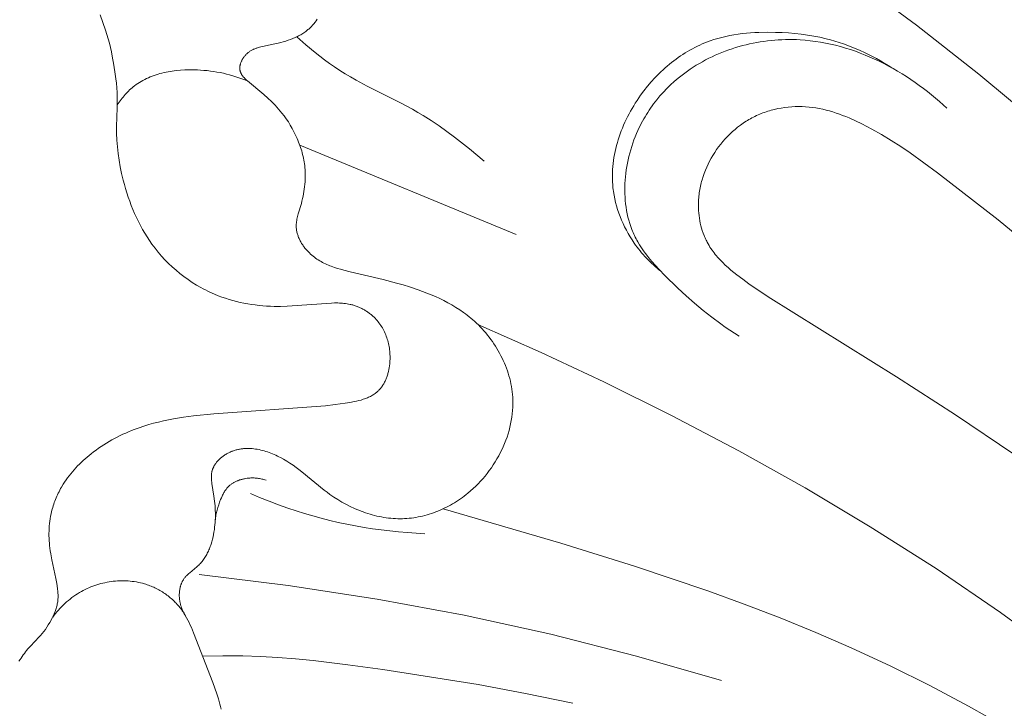
# Model space of a CAD drawing. Units: millimetres. Extents: x 6064 to 13790, y -4250 to -938.
# Drawn here: x 7582 to 7611, y -1593 to -1573 of the extents above; entities that cross this region are included whole.
import ezdxf
from ezdxf import colors
from ezdxf.entities.mleader import LeaderData, LeaderLine
from ezdxf.math import Vec2, Vec3

# ---------------------------------------------------------------- set-up
doc = ezdxf.new("R2010")
doc.units = ezdxf.units.MM
doc.header["$PDMODE"] = 3
doc.layers.get('0').update_dxf_attribs({"lineweight": 13})
doc.styles.get("Standard").update_dxf_attribs({"font": 'ARIALNI.TTF'})
doc.styles.add('style1', font='txt')
doc.dimstyles.new('1_5', dxfattribs={"dimtxt": 22, "dimasz": 14, "dimexe": 1, "dimexo": 0, "dimgap": 5, "dimtad": 1, "dimdec": 0, "dimtxsty": 'style1', "dimcen": 25, "dimclrd": 1, "dimclre": 1, "dimclrt": 1, "dimadec": 0, "dimazin": 0, "dimtfac": 1, "dimtdec": 0, "dimtmove": 0, "dimatfit": 3, "dimfxl": 1, "dimtfill": 1, "dimarcsym": 0})

# ---------------------------------------------------------------- blocks, each defined once
blk = doc.blocks.new('*D19')
at = {"color": 251, "lineweight": -2, "transparency": 16777216}
for p, q in [((7638.651, -1537.057), (7037.497, -1537.057)), ((7038.497, -1575.057), (7038.497, -3798.767)), ((7526.384, -3836.767), (7037.497, -3836.767))]:
    blk.add_line(p, q, dxfattribs=at)
at = {"color": 251, "lineweight": 50, "transparency": 16777216}
for points in [[(7032.164, -1575.057), (7044.83, -1575.057), (7038.497, -1537.057)], [(7032.164, -3798.767), (7044.83, -3798.767), (7038.497, -3836.767)]]:
    blk.add_solid(points, dxfattribs=at)
at = {"layer": 'Defpoints', "color": 0, "lineweight": 50, "transparency": 16777216}
for p in [(7638.651, -1537.057), (7038.497, -3836.767), (7526.384, -3836.767)]:
    blk.add_point(p, dxfattribs=at)
at = {"color": 251, "transparency": 16777216, "insert": (7009.168, -2686.912), "char_height": 38, "attachment_point": 5, "rotation": 90, "style": 'style1', "bg_fill": 3, "box_fill_scale": 1.1, "bg_fill_color": 256, "bg_fill_true_color": 13158600, "bg_fill_transparency": 0}
blk.add_mtext('{\\fTimes New Roman|b0|i0|c204|p18;2300}', dxfattribs=at)
blk = doc.blocks.new('NPU.VRS-001-1_635_168')
for points in [[(-58.491, -34.578), (-58.331, -35.031), (-58.292, -35.157), (-58.255, -35.283), (-58.221, -35.41), (-58.19, -35.538), (-58.161, -35.667), (-58.135, -35.796), (-58.088, -36.056), (-58.047, -36.323), (-58.03, -36.457), (-58.015, -36.592), (-58.003, -36.726), (-57.994, -36.861), (-57.989, -36.996), (-57.987, -37.13), (-57.99, -37.314), (-58.009, -37.864), (-58.009, -37.964), (-58.008, -38.063), (-57.999, -38.262), (-57.984, -38.46), (-57.962, -38.658), (-57.933, -38.855), (-57.899, -39.051), (-57.859, -39.247), (-57.812, -39.442), (-57.779, -39.568), (-57.744, -39.693), (-57.706, -39.818), (-57.666, -39.942), (-57.623, -40.065), (-57.578, -40.187), (-57.529, -40.308), (-57.478, -40.427), (-57.425, -40.546), (-57.368, -40.663), (-57.309, -40.778), (-57.246, -40.892), (-57.181, -41.004), (-57.112, -41.115), (-57.041, -41.223), (-56.966, -41.329), (-56.876, -41.448), (-56.783, -41.564), (-56.685, -41.677), (-56.584, -41.786), (-56.479, -41.893), (-56.371, -41.996), (-56.259, -42.095), (-56.144, -42.19), (-56.026, -42.282), (-55.905, -42.369), (-55.781, -42.453), (-55.654, -42.532), (-55.525, -42.607), (-55.459, -42.642), (-55.393, -42.677), (-55.326, -42.71), (-55.259, -42.742), (-55.191, -42.773), (-55.123, -42.802), (-55.018, -42.845), (-54.913, -42.885), (-54.806, -42.922), (-54.698, -42.956), (-54.59, -42.987), (-54.48, -43.016), (-54.37, -43.042), (-54.26, -43.065), (-54.149, -43.086), (-54.038, -43.104), (-53.926, -43.119), (-53.814, -43.132), (-53.702, -43.142), (-53.59, -43.15), (-53.477, -43.156), (-53.365, -43.159), (-53.178, -43.16), (-52.991, -43.154), (-51.681, -43.063), (-51.589, -43.06), (-51.496, -43.06), (-51.45, -43.061), (-51.405, -43.063), (-51.359, -43.067), (-51.313, -43.071), (-51.268, -43.076), (-51.222, -43.083), (-51.177, -43.091), (-51.132, -43.1), (-51.107, -43.106), (-51.081, -43.112), (-51.056, -43.119), (-51.03, -43.127), (-51.005, -43.135), (-50.98, -43.143), (-50.955, -43.152), (-50.93, -43.161), (-50.905, -43.171), (-50.881, -43.181), (-50.856, -43.192), (-50.832, -43.203), (-50.808, -43.215), (-50.784, -43.226), (-50.76, -43.239), (-50.737, -43.252), (-50.714, -43.265), (-50.691, -43.278), (-50.668, -43.293), (-50.645, -43.307), (-50.623, -43.322), (-50.601, -43.337), (-50.58, -43.353), (-50.558, -43.369), (-50.537, -43.385), (-50.516, -43.402), (-50.496, -43.419), (-50.476, -43.436), (-50.456, -43.454), (-50.437, -43.472), (-50.417, -43.491), (-50.399, -43.51), (-50.368, -43.542), (-50.339, -43.576), (-50.31, -43.61), (-50.283, -43.645), (-50.257, -43.681), (-50.231, -43.718), (-50.207, -43.756), (-50.184, -43.794), (-50.162, -43.833), (-50.142, -43.873), (-50.122, -43.913), (-50.103, -43.954), (-50.086, -43.996), (-50.069, -44.038), (-50.054, -44.081), (-50.04, -44.124), (-50.027, -44.167), (-50.015, -44.211), (-50.004, -44.256), (-49.994, -44.3), (-49.986, -44.345), (-49.978, -44.391), (-49.972, -44.436), (-49.967, -44.482), (-49.963, -44.528), (-49.96, -44.574), (-49.958, -44.621), (-49.958, -44.667), (-49.958, -44.713), (-49.96, -44.76), (-49.963, -44.806), (-49.967, -44.853), (-49.974, -44.909), (-49.982, -44.966), (-49.992, -45.022), (-50.005, -45.077), (-50.011, -45.105), (-50.018, -45.132), (-50.026, -45.159), (-50.034, -45.186), (-50.043, -45.212), (-50.052, -45.239), (-50.061, -45.265), (-50.072, -45.29), (-50.082, -45.316), (-50.093, -45.341), (-50.105, -45.366), (-50.117, -45.39), (-50.129, -45.414), (-50.142, -45.437), (-50.156, -45.46), (-50.17, -45.483), (-50.185, -45.505), (-50.2, -45.527), (-50.215, -45.548), (-50.232, -45.569), (-50.248, -45.589), (-50.266, -45.608), (-50.283, -45.627), (-50.302, -45.646), (-50.313, -45.657), (-50.325, -45.667), (-50.336, -45.678), (-50.348, -45.688), (-50.36, -45.698), (-50.373, -45.707), (-50.398, -45.726), (-50.424, -45.744), (-50.45, -45.762), (-50.477, -45.778), (-50.505, -45.794), (-50.534, -45.809), (-50.562, -45.823), (-50.592, -45.837), (-50.622, -45.85), (-50.652, -45.862), (-50.683, -45.874), (-50.714, -45.886), (-50.746, -45.896), (-50.81, -45.916), (-50.875, -45.934), (-50.941, -45.95), (-51.008, -45.965), (-51.143, -45.991), (-51.278, -46.013), (-51.573, -46.053), (-51.862, -46.085), (-55.145, -46.32), (-55.744, -46.384), (-56.041, -46.425), (-56.337, -46.473), (-56.484, -46.501), (-56.63, -46.532), (-56.775, -46.566), (-56.919, -46.602), (-57.063, -46.642), (-57.205, -46.686), (-57.346, -46.733), (-57.486, -46.784), (-57.571, -46.817), (-57.656, -46.852), (-57.74, -46.888), (-57.823, -46.926), (-57.905, -46.966), (-57.987, -47.007), (-58.069, -47.049), (-58.149, -47.093), (-58.228, -47.139), (-58.307, -47.186), (-58.385, -47.235), (-58.462, -47.285), (-58.538, -47.337), (-58.613, -47.39), (-58.686, -47.445), (-58.759, -47.501), (-58.819, -47.549), (-58.877, -47.598), (-58.935, -47.648), (-58.992, -47.7), (-59.047, -47.752), (-59.102, -47.805), (-59.156, -47.859), (-59.208, -47.915), (-59.259, -47.971), (-59.309, -48.029), (-59.358, -48.087), (-59.405, -48.147), (-59.451, -48.208), (-59.495, -48.27), (-59.538, -48.333), (-59.579, -48.397), (-59.631, -48.483), (-59.655, -48.526), (-59.679, -48.571), (-59.703, -48.615), (-59.725, -48.66), (-59.747, -48.706), (-59.767, -48.751), (-59.787, -48.798), (-59.806, -48.844), (-59.825, -48.891), (-59.842, -48.938), (-59.859, -48.986), (-59.874, -49.034), (-59.889, -49.082), (-59.903, -49.13), (-59.921, -49.2), (-59.937, -49.27), (-59.951, -49.34), (-59.963, -49.411), (-59.974, -49.483), (-59.982, -49.554), (-59.989, -49.626), (-59.994, -49.698), (-59.997, -49.77), (-59.999, -49.842), (-59.999, -49.915), (-59.997, -49.987), (-59.993, -50.059), (-59.988, -50.131), (-59.981, -50.202), (-59.973, -50.274), (-59.96, -50.36), (-59.946, -50.446), (-59.912, -50.618), (-59.795, -51.167), (-59.776, -51.271), (-59.759, -51.377), (-59.744, -51.488), (-59.738, -51.544), (-59.734, -51.6), (-59.732, -51.656), (-59.731, -51.684), (-59.732, -51.712), (-59.732, -51.739), (-59.734, -51.767), (-59.736, -51.795), (-59.738, -51.823), (-59.742, -51.856), (-59.748, -51.888), (-59.754, -51.921), (-59.761, -51.954), (-59.769, -51.986), (-59.777, -52.019), (-59.787, -52.051), (-59.797, -52.083), (-59.808, -52.115), (-59.82, -52.147), (-59.832, -52.178), (-59.845, -52.209), (-59.873, -52.271), (-59.902, -52.332), (-59.938, -52.402), (-59.977, -52.471), (-60.018, -52.539), (-60.06, -52.605), (-60.105, -52.669), (-60.152, -52.732), (-60.201, -52.793), (-60.252, -52.852), (-60.288, -52.892), (-60.546, -53.16), (-60.583, -53.202), (-60.62, -53.244), (-60.656, -53.287), (-60.69, -53.331), (-60.724, -53.376), (-60.758, -53.421), (-60.79, -53.466), (-60.821, -53.513), (-60.852, -53.56), (-60.882, -53.607)], [(-55.984, -52.26), (-56.004, -52.227), (-56.023, -52.193), (-56.041, -52.158), (-56.058, -52.122), (-56.074, -52.086), (-56.088, -52.05), (-56.102, -52.013), (-56.114, -51.975), (-56.125, -51.937), (-56.13, -51.918), (-56.134, -51.899), (-56.138, -51.879), (-56.142, -51.86), (-56.146, -51.84), (-56.149, -51.821), (-56.152, -51.801), (-56.155, -51.781), (-56.157, -51.762), (-56.159, -51.742), (-56.16, -51.722), (-56.161, -51.702), (-56.162, -51.682), (-56.162, -51.662), (-56.162, -51.631), (-56.16, -51.6), (-56.158, -51.569), (-56.155, -51.538), (-56.15, -51.507), (-56.145, -51.477), (-56.139, -51.446), (-56.135, -51.431), (-56.132, -51.416), (-56.128, -51.402), (-56.123, -51.387), (-56.119, -51.372), (-56.114, -51.358), (-56.109, -51.343), (-56.104, -51.329), (-56.098, -51.315), (-56.092, -51.301), (-56.086, -51.287), (-56.08, -51.274), (-56.073, -51.26), (-56.066, -51.247), (-56.059, -51.234), (-56.051, -51.221), (-56.043, -51.208), (-56.035, -51.196), (-56.025, -51.18), (-56.014, -51.165), (-56.002, -51.15), (-55.99, -51.136), (-55.978, -51.121), (-55.966, -51.107), (-55.953, -51.094), (-55.94, -51.08), (-55.912, -51.054), (-55.884, -51.028), (-55.855, -51.002), (-55.646, -50.829), (-55.617, -50.803), (-55.589, -50.776), (-55.564, -50.751), (-55.539, -50.725), (-55.516, -50.698), (-55.493, -50.67), (-55.471, -50.642), (-55.45, -50.613), (-55.429, -50.583), (-55.409, -50.553), (-55.39, -50.523), (-55.372, -50.492), (-55.355, -50.46), (-55.338, -50.428), (-55.321, -50.396), (-55.306, -50.363), (-55.291, -50.33), (-55.277, -50.296), (-55.263, -50.262), (-55.251, -50.228), (-55.238, -50.194), (-55.227, -50.159), (-55.205, -50.089), (-55.186, -50.018), (-55.169, -49.946), (-55.154, -49.875), (-55.141, -49.803), (-55.13, -49.731), (-55.121, -49.66), (-55.113, -49.59), (-55.107, -49.52), (-55.103, -49.45), (-55.101, -49.38), (-55.1, -49.31), (-55.1, -49.24), (-55.102, -49.17), (-55.105, -49.1), (-55.11, -49.03), (-55.116, -48.96), (-55.123, -48.89), (-55.141, -48.748), (-55.202, -48.372), (-55.207, -48.334), (-55.212, -48.295), (-55.215, -48.257), (-55.217, -48.219), (-55.217, -48.2), (-55.218, -48.181), (-55.217, -48.162), (-55.217, -48.144), (-55.216, -48.125), (-55.214, -48.107), (-55.212, -48.088), (-55.21, -48.07), (-55.207, -48.052), (-55.204, -48.034), (-55.2, -48.016), (-55.195, -47.998), (-55.192, -47.987), (-55.188, -47.976), (-55.185, -47.965), (-55.181, -47.954), (-55.177, -47.943), (-55.172, -47.932), (-55.168, -47.921), (-55.163, -47.911), (-55.158, -47.9), (-55.153, -47.889), (-55.148, -47.879), (-55.142, -47.868), (-55.131, -47.847), (-55.118, -47.827), (-55.105, -47.807), (-55.091, -47.787), (-55.077, -47.767), (-55.062, -47.748), (-55.046, -47.729), (-55.029, -47.711), (-55.012, -47.692), (-54.995, -47.674), (-54.977, -47.657), (-54.958, -47.64), (-54.939, -47.623), (-54.92, -47.607), (-54.9, -47.591), (-54.88, -47.576), (-54.859, -47.561), (-54.838, -47.546), (-54.817, -47.532), (-54.795, -47.519), (-54.773, -47.505), (-54.751, -47.493), (-54.729, -47.481), (-54.706, -47.469), (-54.683, -47.458), (-54.661, -47.447), (-54.637, -47.437), (-54.613, -47.427), (-54.589, -47.418), (-54.565, -47.409), (-54.541, -47.401), (-54.517, -47.394), (-54.492, -47.387), (-54.468, -47.38), (-54.443, -47.374), (-54.419, -47.369), (-54.394, -47.364), (-54.369, -47.36), (-54.344, -47.356), (-54.319, -47.352), (-54.294, -47.35), (-54.269, -47.347), (-54.244, -47.345), (-54.219, -47.344), (-54.194, -47.343), (-54.169, -47.342), (-54.118, -47.342), (-54.067, -47.344), (-54.017, -47.348), (-53.966, -47.353), (-53.915, -47.359), (-53.865, -47.368), (-53.814, -47.377), (-53.764, -47.389), (-53.713, -47.401), (-53.663, -47.415), (-53.613, -47.43), (-53.564, -47.446), (-53.515, -47.463), (-53.466, -47.482), (-53.417, -47.501), (-53.369, -47.521), (-53.321, -47.543), (-53.274, -47.565), (-53.227, -47.588), (-53.181, -47.612), (-53.09, -47.661), (-52.995, -47.717), (-52.903, -47.776), (-52.813, -47.837), (-52.726, -47.9), (-52.64, -47.964), (-52.556, -48.03), (-51.898, -48.569), (-51.813, -48.634), (-51.726, -48.697), (-51.612, -48.775), (-51.496, -48.849), (-51.376, -48.92), (-51.254, -48.987), (-51.13, -49.05), (-51.003, -49.109), (-50.939, -49.137), (-50.875, -49.164), (-50.81, -49.189), (-50.744, -49.213), (-50.679, -49.236), (-50.612, -49.258), (-50.546, -49.279), (-50.479, -49.298), (-50.412, -49.316), (-50.345, -49.332), (-50.277, -49.347), (-50.209, -49.36), (-50.141, -49.372), (-50.073, -49.383), (-50.005, -49.392), (-49.936, -49.399), (-49.868, -49.405), (-49.799, -49.409), (-49.731, -49.411), (-49.662, -49.412), (-49.595, -49.411), (-49.528, -49.409), (-49.461, -49.405), (-49.395, -49.399), (-49.328, -49.392), (-49.261, -49.383), (-49.195, -49.372), (-49.129, -49.36), (-49.063, -49.347), (-48.997, -49.332), (-48.932, -49.315), (-48.867, -49.297), (-48.802, -49.278), (-48.738, -49.257), (-48.674, -49.235), (-48.61, -49.211), (-48.547, -49.186), (-48.484, -49.16), (-48.421, -49.132), (-48.36, -49.103), (-48.298, -49.073), (-48.237, -49.042), (-48.177, -49.009), (-48.117, -48.975), (-48.058, -48.939), (-48, -48.903), (-47.942, -48.865), (-47.885, -48.826), (-47.828, -48.786), (-47.773, -48.744), (-47.718, -48.702), (-47.664, -48.658), (-47.586, -48.593), (-47.51, -48.525), (-47.436, -48.455), (-47.364, -48.383), (-47.294, -48.309), (-47.226, -48.233), (-47.159, -48.155), (-47.095, -48.075), (-47.034, -47.993), (-46.974, -47.91), (-46.917, -47.826), (-46.862, -47.74), (-46.809, -47.652), (-46.759, -47.563), (-46.711, -47.473), (-46.666, -47.382), (-46.624, -47.29), (-46.584, -47.197), (-46.548, -47.102), (-46.513, -47.007), (-46.482, -46.912), (-46.454, -46.815), (-46.429, -46.718), (-46.407, -46.621), (-46.387, -46.523), (-46.372, -46.425), (-46.359, -46.326), (-46.349, -46.227), (-46.343, -46.128), (-46.341, -46.029), (-46.341, -45.98), (-46.342, -45.931), (-46.343, -45.881), (-46.346, -45.832), (-46.352, -45.753), (-46.36, -45.674), (-46.371, -45.595), (-46.384, -45.517), (-46.398, -45.439), (-46.415, -45.361), (-46.434, -45.284), (-46.456, -45.207), (-46.479, -45.13), (-46.504, -45.054), (-46.531, -44.979), (-46.56, -44.904), (-46.59, -44.83), (-46.623, -44.756), (-46.657, -44.684), (-46.693, -44.612), (-46.731, -44.54), (-46.77, -44.47), (-46.811, -44.401), (-46.854, -44.332), (-46.898, -44.264), (-46.943, -44.198), (-46.99, -44.132), (-47.039, -44.068), (-47.089, -44.005), (-47.14, -43.943), (-47.192, -43.882), (-47.246, -43.822), (-47.301, -43.764), (-47.357, -43.707), (-47.414, -43.652), (-47.473, -43.598), (-47.524, -43.552), (-47.576, -43.508), (-47.629, -43.464), (-47.682, -43.422), (-47.737, -43.38), (-47.792, -43.34), (-47.904, -43.263), (-48.018, -43.189), (-48.134, -43.118), (-48.253, -43.052), (-48.374, -42.988), (-48.496, -42.928), (-48.62, -42.871), (-48.745, -42.817), (-48.871, -42.766), (-48.998, -42.717), (-49.125, -42.671), (-49.382, -42.585), (-49.575, -42.527), (-49.767, -42.472), (-50.155, -42.372), (-51.131, -42.143), (-51.319, -42.095), (-51.412, -42.069), (-51.505, -42.042), (-51.596, -42.012), (-51.686, -41.979), (-51.73, -41.962), (-51.774, -41.944), (-51.818, -41.925), (-51.861, -41.905), (-51.904, -41.884), (-51.946, -41.863), (-51.988, -41.84), (-52.029, -41.817), (-52.069, -41.792), (-52.109, -41.766), (-52.148, -41.74), (-52.186, -41.712), (-52.224, -41.682), (-52.261, -41.652), (-52.297, -41.62), (-52.333, -41.587), (-52.352, -41.567), (-52.372, -41.548), (-52.391, -41.527), (-52.409, -41.507), (-52.428, -41.486), (-52.446, -41.464), (-52.463, -41.442), (-52.481, -41.42), (-52.497, -41.398), (-52.514, -41.375), (-52.529, -41.352), (-52.545, -41.329), (-52.56, -41.305), (-52.574, -41.281), (-52.588, -41.257), (-52.601, -41.233), (-52.614, -41.208), (-52.626, -41.183), (-52.637, -41.158), (-52.648, -41.133), (-52.658, -41.108), (-52.667, -41.082), (-52.676, -41.057), (-52.684, -41.031), (-52.691, -41.005), (-52.698, -40.979), (-52.703, -40.953), (-52.708, -40.927), (-52.712, -40.901), (-52.715, -40.875), (-52.718, -40.848), (-52.719, -40.822), (-52.719, -40.803), (-52.719, -40.783), (-52.719, -40.764), (-52.718, -40.744), (-52.717, -40.725), (-52.715, -40.705), (-52.713, -40.686), (-52.71, -40.666), (-52.704, -40.627), (-52.697, -40.588), (-52.688, -40.549), (-52.679, -40.51), (-52.658, -40.432), (-52.568, -40.128), (-52.55, -40.058), (-52.533, -39.988), (-52.518, -39.918), (-52.504, -39.848), (-52.491, -39.777), (-52.481, -39.707), (-52.472, -39.637), (-52.464, -39.566), (-52.459, -39.495), (-52.455, -39.425), (-52.453, -39.354), (-52.453, -39.283), (-52.455, -39.213), (-52.458, -39.142), (-52.464, -39.071), (-52.47, -39.017), (-52.477, -38.963), (-52.485, -38.908), (-52.495, -38.854), (-52.505, -38.8), (-52.517, -38.746), (-52.53, -38.692), (-52.543, -38.639), (-52.558, -38.585), (-52.574, -38.532), (-52.591, -38.479), (-52.609, -38.427), (-52.628, -38.374), (-52.648, -38.322), (-52.668, -38.27), (-52.69, -38.219), (-52.736, -38.118), (-52.785, -38.018), (-52.837, -37.92), (-52.893, -37.824), (-52.951, -37.731), (-53.012, -37.64), (-53.075, -37.552), (-53.141, -37.467), (-53.189, -37.408), (-53.238, -37.351), (-53.289, -37.295), (-53.34, -37.24), (-53.393, -37.186), (-53.446, -37.132), (-53.557, -37.028), (-53.672, -36.925), (-54.155, -36.52), (-54.182, -36.497), (-54.208, -36.472), (-54.232, -36.448), (-54.244, -36.435), (-54.256, -36.423), (-54.267, -36.41), (-54.278, -36.397), (-54.289, -36.384), (-54.299, -36.371), (-54.309, -36.358), (-54.318, -36.344), (-54.326, -36.331), (-54.334, -36.317), (-54.338, -36.31), (-54.342, -36.303), (-54.346, -36.296), (-54.349, -36.289), (-54.352, -36.282), (-54.355, -36.275), (-54.358, -36.267), (-54.361, -36.26), (-54.364, -36.253), (-54.366, -36.246), (-54.368, -36.238), (-54.37, -36.231), (-54.372, -36.223), (-54.374, -36.216), (-54.376, -36.208), (-54.377, -36.201), (-54.378, -36.193), (-54.379, -36.185), (-54.38, -36.177), (-54.381, -36.17), (-54.381, -36.162), (-54.381, -36.154), (-54.381, -36.146), (-54.381, -36.138), (-54.381, -36.13), (-54.38, -36.122), (-54.38, -36.114), (-54.379, -36.106), (-54.378, -36.098), (-54.377, -36.089), (-54.376, -36.081), (-54.374, -36.073), (-54.373, -36.065), (-54.371, -36.057), (-54.367, -36.04), (-54.363, -36.024), (-54.358, -36.008), (-54.352, -35.991), (-54.346, -35.975), (-54.339, -35.959), (-54.332, -35.943), (-54.324, -35.927), (-54.316, -35.911), (-54.308, -35.895), (-54.299, -35.88), (-54.289, -35.864), (-54.279, -35.849), (-54.269, -35.834), (-54.259, -35.82), (-54.248, -35.805), (-54.237, -35.791), (-54.225, -35.778), (-54.213, -35.764), (-54.201, -35.751), (-54.189, -35.739), (-54.177, -35.726), (-54.164, -35.714), (-54.148, -35.7), (-54.132, -35.687), (-54.115, -35.674), (-54.098, -35.662), (-54.081, -35.65), (-54.064, -35.639), (-54.046, -35.628), (-54.028, -35.618), (-54.01, -35.609), (-53.992, -35.6), (-53.973, -35.591), (-53.954, -35.583), (-53.935, -35.575), (-53.916, -35.568), (-53.897, -35.561), (-53.877, -35.554), (-53.838, -35.541), (-53.798, -35.53), (-53.758, -35.52), (-53.717, -35.51), (-53.4, -35.443), (-53.25, -35.408), (-53.176, -35.389), (-53.102, -35.368), (-53.029, -35.347), (-52.957, -35.323), (-52.886, -35.298), (-52.817, -35.272), (-52.749, -35.243), (-52.716, -35.228), (-52.683, -35.212), (-52.65, -35.195), (-52.618, -35.178), (-52.586, -35.161), (-52.555, -35.143), (-52.525, -35.124), (-52.495, -35.104), (-52.465, -35.084), (-52.436, -35.063), (-52.415, -35.046), (-52.393, -35.029), (-52.373, -35.012), (-52.352, -34.994), (-52.332, -34.976), (-52.312, -34.958), (-52.292, -34.939), (-52.273, -34.92), (-52.236, -34.88), (-52.2, -34.839), (-52.164, -34.797), (-52.131, -34.753), (-52.098, -34.708)], [(-46.363, -27.247), (-44.697, -28.175), (-43.049, -29.133), (-41.338, -30.169), (-39.648, -31.239), (-37.982, -32.345), (-36.342, -33.49), (-34.46, -34.881), (-32.62, -36.327), (-30.821, -37.824), (-29.065, -39.369)], [(-52.706, -35.223), (-52.439, -35.458), (-52.165, -35.687), (-52.026, -35.798), (-51.884, -35.906), (-51.741, -36.01), (-51.595, -36.112), (-51.439, -36.213), (-51.281, -36.311), (-51.121, -36.405), (-50.958, -36.497), (-50.63, -36.673), (-49.63, -37.181), (-49.301, -37.357), (-49.139, -37.449), (-48.979, -37.544), (-48.742, -37.692), (-48.509, -37.848), (-48.281, -38.01), (-48.056, -38.177), (-47.615, -38.523), (-47.183, -38.881)], [(-41.984, -42.127), (-42.04, -42.082), (-42.095, -42.036), (-42.149, -41.989), (-42.202, -41.941), (-42.254, -41.893), (-42.306, -41.843), (-42.356, -41.792), (-42.406, -41.741), (-42.454, -41.688), (-42.502, -41.635), (-42.549, -41.58), (-42.595, -41.525), (-42.64, -41.469), (-42.684, -41.412), (-42.726, -41.354), (-42.768, -41.295), (-42.83, -41.204), (-42.889, -41.111), (-42.945, -41.016), (-42.999, -40.919), (-43.05, -40.821), (-43.097, -40.721), (-43.142, -40.62), (-43.184, -40.518), (-43.222, -40.414), (-43.257, -40.31), (-43.289, -40.204), (-43.317, -40.098), (-43.342, -39.991), (-43.363, -39.883), (-43.38, -39.775), (-43.388, -39.721), (-43.394, -39.666), (-43.402, -39.578), (-43.407, -39.489), (-43.41, -39.4), (-43.411, -39.312), (-43.409, -39.223), (-43.405, -39.134), (-43.398, -39.045), (-43.389, -38.956), (-43.378, -38.867), (-43.364, -38.778), (-43.349, -38.69), (-43.331, -38.602), (-43.311, -38.514), (-43.289, -38.426), (-43.265, -38.339), (-43.239, -38.252), (-43.211, -38.166), (-43.181, -38.08), (-43.149, -37.994), (-43.115, -37.909), (-43.08, -37.825), (-43.043, -37.741), (-43.004, -37.658), (-42.963, -37.576), (-42.921, -37.494), (-42.877, -37.413), (-42.831, -37.333), (-42.784, -37.254), (-42.736, -37.176), (-42.686, -37.098), (-42.635, -37.022), (-42.582, -36.946), (-42.482, -36.811), (-42.378, -36.68), (-42.269, -36.552), (-42.157, -36.429), (-42.099, -36.368), (-42.04, -36.309), (-41.981, -36.252), (-41.92, -36.195), (-41.859, -36.139), (-41.796, -36.085), (-41.733, -36.032), (-41.669, -35.98), (-41.604, -35.93), (-41.538, -35.88), (-41.471, -35.833), (-41.404, -35.786), (-41.335, -35.741), (-41.266, -35.697), (-41.196, -35.655), (-41.126, -35.614), (-41.055, -35.575), (-40.983, -35.537), (-40.91, -35.501), (-40.837, -35.467), (-40.763, -35.434), (-40.688, -35.402), (-40.613, -35.373), (-40.537, -35.345), (-40.422, -35.306), (-40.306, -35.271), (-40.188, -35.239), (-40.07, -35.211), (-39.951, -35.186), (-39.831, -35.165), (-39.71, -35.146), (-39.588, -35.13), (-39.466, -35.117), (-39.344, -35.107), (-39.221, -35.099), (-39.098, -35.094), (-38.852, -35.089), (-38.606, -35.092), (-38.417, -35.099), (-38.228, -35.11), (-38.041, -35.125), (-37.854, -35.146), (-37.668, -35.171), (-37.483, -35.202), (-37.3, -35.238), (-37.117, -35.28), (-36.989, -35.314), (-36.861, -35.35), (-36.734, -35.39), (-36.608, -35.432), (-36.483, -35.477), (-36.359, -35.525), (-36.236, -35.575), (-36.114, -35.628), (-35.993, -35.684), (-35.873, -35.742), (-35.754, -35.802), (-35.637, -35.865), (-35.521, -35.93), (-35.406, -35.997), (-35.293, -36.067), (-35.182, -36.138)], [(-39.678, -44.037), (-39.817, -43.951), (-39.954, -43.862), (-40.09, -43.77), (-40.223, -43.676), (-40.485, -43.481), (-40.741, -43.277), (-40.992, -43.065), (-41.239, -42.847), (-41.481, -42.622), (-41.872, -42.241), (-42.021, -42.088), (-42.165, -41.932), (-42.235, -41.852), (-42.304, -41.772), (-42.37, -41.69), (-42.434, -41.607), (-42.496, -41.522), (-42.555, -41.436), (-42.611, -41.348), (-42.664, -41.259), (-42.69, -41.214), (-42.714, -41.168), (-42.738, -41.122), (-42.761, -41.075), (-42.781, -41.032), (-42.8, -40.988), (-42.819, -40.944), (-42.837, -40.899), (-42.87, -40.809), (-42.901, -40.718), (-42.928, -40.625), (-42.953, -40.531), (-42.974, -40.436), (-42.993, -40.339), (-43.009, -40.243), (-43.021, -40.145), (-43.032, -40.046), (-43.039, -39.947), (-43.044, -39.848), (-43.045, -39.748), (-43.045, -39.647), (-43.041, -39.547), (-43.036, -39.446), (-43.027, -39.345), (-43.016, -39.245), (-43.003, -39.144), (-42.987, -39.044), (-42.968, -38.944), (-42.948, -38.844), (-42.925, -38.745), (-42.899, -38.646), (-42.872, -38.548), (-42.842, -38.451), (-42.81, -38.355), (-42.776, -38.26), (-42.739, -38.166), (-42.701, -38.072), (-42.66, -37.981), (-42.628, -37.911), (-42.595, -37.842), (-42.56, -37.774), (-42.524, -37.707), (-42.487, -37.641), (-42.449, -37.575), (-42.41, -37.511), (-42.369, -37.447), (-42.328, -37.384), (-42.286, -37.322), (-42.242, -37.26), (-42.198, -37.2), (-42.106, -37.081), (-42.01, -36.966), (-41.911, -36.855), (-41.808, -36.747), (-41.701, -36.642), (-41.591, -36.542), (-41.478, -36.445), (-41.361, -36.351), (-41.242, -36.262), (-41.119, -36.176), (-41.031, -36.118), (-40.942, -36.062), (-40.851, -36.008), (-40.76, -35.956), (-40.666, -35.905), (-40.572, -35.857), (-40.477, -35.811), (-40.381, -35.766), (-40.284, -35.724), (-40.185, -35.684), (-40.086, -35.645), (-39.986, -35.609), (-39.886, -35.575), (-39.784, -35.542), (-39.682, -35.512), (-39.579, -35.484), (-39.476, -35.457), (-39.372, -35.433), (-39.267, -35.411), (-39.162, -35.391), (-39.057, -35.373), (-38.951, -35.357), (-38.845, -35.343), (-38.739, -35.331), (-38.633, -35.321), (-38.526, -35.313), (-38.42, -35.308), (-38.313, -35.304), (-38.206, -35.303), (-38.1, -35.304), (-37.993, -35.307), (-37.887, -35.312), (-37.735, -35.322), (-37.584, -35.338), (-37.434, -35.357), (-37.284, -35.38), (-37.135, -35.407), (-36.986, -35.439), (-36.838, -35.473), (-36.691, -35.512), (-36.545, -35.555), (-36.4, -35.6), (-36.256, -35.65), (-36.113, -35.703), (-35.971, -35.759), (-35.83, -35.818), (-35.69, -35.88), (-35.552, -35.945), (-35.415, -36.014), (-35.28, -36.085), (-35.145, -36.159), (-35.013, -36.235), (-34.882, -36.314), (-34.753, -36.396), (-34.625, -36.48), (-34.499, -36.566), (-34.375, -36.654), (-34.253, -36.745), (-34.133, -36.838), (-34.015, -36.933), (-33.899, -37.029), (-33.785, -37.127), (-33.673, -37.227), (-33.564, -37.329)], [(-57.988, -37.225), (-57.934, -37.147), (-57.878, -37.071), (-57.848, -37.034), (-57.818, -36.997), (-57.788, -36.961), (-57.756, -36.925), (-57.724, -36.89), (-57.691, -36.856), (-57.658, -36.822), (-57.624, -36.789), (-57.589, -36.757), (-57.554, -36.726), (-57.517, -36.696), (-57.48, -36.667), (-57.433, -36.631), (-57.384, -36.598), (-57.334, -36.565), (-57.283, -36.535), (-57.232, -36.505), (-57.179, -36.478), (-57.126, -36.452), (-57.071, -36.427), (-57.016, -36.403), (-56.96, -36.381), (-56.904, -36.361), (-56.847, -36.342), (-56.789, -36.324), (-56.731, -36.307), (-56.672, -36.292), (-56.612, -36.277), (-56.553, -36.264), (-56.492, -36.253), (-56.432, -36.242), (-56.371, -36.233), (-56.31, -36.224), (-56.248, -36.217), (-56.125, -36.206), (-56.001, -36.198), (-55.877, -36.195), (-55.754, -36.195), (-55.631, -36.198), (-55.533, -36.203), (-55.436, -36.211), (-55.339, -36.22), (-55.243, -36.231), (-55.147, -36.245), (-55.052, -36.26), (-54.958, -36.278), (-54.865, -36.297), (-54.772, -36.319), (-54.68, -36.343), (-54.588, -36.369), (-54.497, -36.398), (-54.407, -36.428), (-54.318, -36.461), (-54.229, -36.495), (-54.141, -36.532)], [(-30.317, -42.048), (-32.055, -40.612), (-33.839, -39.23), (-34.647, -38.644), (-34.922, -38.457), (-35.201, -38.276), (-35.484, -38.103), (-35.774, -37.939), (-35.921, -37.86), (-36.07, -37.785), (-36.255, -37.696), (-36.443, -37.613), (-36.538, -37.573), (-36.633, -37.536), (-36.729, -37.501), (-36.826, -37.467), (-36.923, -37.436), (-37.021, -37.407), (-37.12, -37.381), (-37.219, -37.357), (-37.319, -37.336), (-37.419, -37.318), (-37.52, -37.303), (-37.622, -37.292), (-37.723, -37.284), (-37.825, -37.279), (-37.927, -37.277), (-38.029, -37.279), (-38.131, -37.284), (-38.234, -37.292), (-38.335, -37.304), (-38.437, -37.32), (-38.537, -37.338), (-38.637, -37.36), (-38.736, -37.386), (-38.785, -37.4), (-38.834, -37.415), (-38.883, -37.43), (-38.931, -37.447), (-38.979, -37.464), (-39.027, -37.483), (-39.074, -37.502), (-39.121, -37.522), (-39.167, -37.543), (-39.213, -37.565), (-39.258, -37.587), (-39.303, -37.61), (-39.347, -37.634), (-39.391, -37.659), (-39.434, -37.685), (-39.477, -37.711), (-39.519, -37.738), (-39.561, -37.766), (-39.602, -37.795), (-39.643, -37.824), (-39.723, -37.885), (-39.801, -37.949), (-39.876, -38.016), (-39.95, -38.085), (-40.021, -38.156), (-40.09, -38.23), (-40.157, -38.306), (-40.221, -38.384), (-40.283, -38.464), (-40.342, -38.546), (-40.399, -38.63), (-40.451, -38.714), (-40.501, -38.799), (-40.548, -38.885), (-40.593, -38.973), (-40.634, -39.063), (-40.673, -39.153), (-40.708, -39.245), (-40.741, -39.338), (-40.77, -39.431), (-40.783, -39.479), (-40.796, -39.526), (-40.807, -39.574), (-40.818, -39.622), (-40.828, -39.67), (-40.837, -39.718), (-40.846, -39.766), (-40.853, -39.815), (-40.86, -39.863), (-40.865, -39.912), (-40.87, -39.961), (-40.873, -40.01), (-40.876, -40.059), (-40.878, -40.109), (-40.879, -40.184), (-40.878, -40.26), (-40.874, -40.336), (-40.868, -40.412), (-40.86, -40.487), (-40.85, -40.563), (-40.837, -40.637), (-40.822, -40.712), (-40.804, -40.785), (-40.785, -40.858), (-40.763, -40.93), (-40.739, -41.001), (-40.712, -41.071), (-40.698, -41.106), (-40.683, -41.14), (-40.668, -41.174), (-40.652, -41.208), (-40.635, -41.241), (-40.618, -41.274), (-40.593, -41.321), (-40.566, -41.367), (-40.538, -41.413), (-40.509, -41.457), (-40.478, -41.501), (-40.447, -41.545), (-40.415, -41.588), (-40.382, -41.63), (-40.347, -41.671), (-40.312, -41.712), (-40.276, -41.752), (-40.24, -41.792), (-40.164, -41.869), (-40.086, -41.945), (-40.005, -42.019), (-39.922, -42.091), (-39.836, -42.161), (-39.75, -42.23), (-39.573, -42.363), (-39.393, -42.492), (-38.824, -42.88), (-35.05, -45.236), (-33.312, -46.355), (-31.591, -47.508)], [(-52.614, -38.412), (-46.248, -41.039)], [(-47.372, -43.692), (-45.511, -44.519), (-43.667, -45.384), (-41.666, -46.377), (-39.689, -47.416), (-37.739, -48.506), (-35.819, -49.648), (-33.881, -50.88), (-31.982, -52.172), (-30.126, -53.525), (-28.316, -54.939), (-26.711, -56.282), (-25.152, -57.677), (-24.391, -58.395), (-23.644, -59.127), (-22.91, -59.872), (-22.191, -60.632), (-21.099, -61.842), (-20.044, -63.085), (-19.026, -64.358), (-18.045, -65.659)], [(-55.104, -49.469), (-55.1, -49.429), (-55.095, -49.389), (-55.09, -49.35), (-55.083, -49.311), (-55.076, -49.271), (-55.067, -49.232), (-55.058, -49.193), (-55.049, -49.155), (-55.038, -49.116), (-55.027, -49.077), (-55.002, -49.001), (-54.975, -48.925), (-54.946, -48.849), (-54.924, -48.796), (-54.9, -48.744), (-54.888, -48.718), (-54.875, -48.693), (-54.862, -48.668), (-54.848, -48.643), (-54.833, -48.619), (-54.818, -48.595), (-54.803, -48.572), (-54.787, -48.549), (-54.77, -48.527), (-54.761, -48.516), (-54.752, -48.505), (-54.743, -48.495), (-54.733, -48.485), (-54.724, -48.474), (-54.714, -48.465), (-54.7, -48.451), (-54.685, -48.437), (-54.67, -48.424), (-54.654, -48.412), (-54.639, -48.399), (-54.622, -48.388), (-54.606, -48.376), (-54.589, -48.365), (-54.571, -48.355), (-54.554, -48.344), (-54.536, -48.334), (-54.518, -48.325), (-54.5, -48.316), (-54.481, -48.307), (-54.462, -48.299), (-54.443, -48.291), (-54.424, -48.284), (-54.404, -48.277), (-54.385, -48.27), (-54.365, -48.263), (-54.345, -48.257), (-54.325, -48.252), (-54.305, -48.247), (-54.284, -48.242), (-54.264, -48.237), (-54.244, -48.233), (-54.202, -48.226), (-54.161, -48.22), (-54.12, -48.216), (-54.087, -48.213), (-54.054, -48.211), (-54.022, -48.211), (-53.989, -48.211), (-53.956, -48.212), (-53.924, -48.214), (-53.892, -48.216), (-53.86, -48.22), (-53.828, -48.224), (-53.796, -48.229), (-53.764, -48.235), (-53.733, -48.242), (-53.701, -48.249), (-53.67, -48.258), (-53.639, -48.267), (-53.609, -48.277)], [(-54.068, -48.67), (-53.796, -48.786), (-53.521, -48.897), (-53.245, -49.002), (-52.966, -49.101), (-52.722, -49.181), (-52.477, -49.258), (-52.23, -49.33), (-51.982, -49.397), (-51.733, -49.46), (-51.482, -49.518), (-51.23, -49.572), (-50.978, -49.621), (-50.724, -49.665), (-50.47, -49.706), (-50.215, -49.741), (-49.96, -49.772), (-49.704, -49.799), (-49.448, -49.821), (-49.192, -49.839), (-48.936, -49.852)], [(-48.396, -49.121), (-44.927, -50.126), (-42.757, -50.807), (-40.602, -51.536), (-39.534, -51.924), (-38.473, -52.331), (-37.421, -52.76), (-36.379, -53.211), (-35.214, -53.752), (-34.064, -54.324), (-32.928, -54.926), (-31.807, -55.557)], [(-54.931, -55.021), (-54.949, -54.944), (-54.968, -54.868), (-55.011, -54.717), (-55.058, -54.568), (-55.116, -54.397), (-55.177, -54.229), (-55.744, -52.768), (-55.806, -52.617), (-55.839, -52.543), (-55.873, -52.469), (-55.909, -52.397), (-55.946, -52.326), (-55.986, -52.256), (-56.007, -52.222), (-56.028, -52.188), (-56.05, -52.154), (-56.073, -52.121), (-56.096, -52.088), (-56.12, -52.056), (-56.145, -52.024), (-56.17, -51.993), (-56.196, -51.962), (-56.223, -51.932), (-56.251, -51.902), (-56.279, -51.873), (-56.308, -51.845), (-56.337, -51.817), (-56.367, -51.789), (-56.397, -51.762), (-56.428, -51.736), (-56.46, -51.71), (-56.492, -51.685), (-56.525, -51.66), (-56.558, -51.636), (-56.592, -51.613), (-56.626, -51.59), (-56.661, -51.568), (-56.696, -51.546), (-56.731, -51.525), (-56.767, -51.505), (-56.804, -51.486), (-56.841, -51.467), (-56.878, -51.449), (-56.915, -51.431), (-56.953, -51.415), (-56.991, -51.399), (-57.029, -51.383), (-57.068, -51.369), (-57.107, -51.355), (-57.146, -51.342), (-57.186, -51.33), (-57.245, -51.313), (-57.305, -51.298), (-57.365, -51.285), (-57.426, -51.273), (-57.487, -51.263), (-57.548, -51.255), (-57.61, -51.249), (-57.672, -51.244), (-57.733, -51.24), (-57.795, -51.239), (-57.857, -51.239), (-57.92, -51.24), (-57.982, -51.243), (-58.044, -51.248), (-58.105, -51.254), (-58.167, -51.262), (-58.229, -51.271), (-58.29, -51.282), (-58.351, -51.294), (-58.411, -51.308), (-58.472, -51.323), (-58.531, -51.34), (-58.591, -51.358), (-58.65, -51.377), (-58.708, -51.398), (-58.766, -51.421), (-58.823, -51.444), (-58.879, -51.469), (-58.935, -51.496), (-58.99, -51.524), (-59.044, -51.553), (-59.097, -51.583), (-59.155, -51.619), (-59.212, -51.655), (-59.268, -51.694), (-59.323, -51.734), (-59.377, -51.775), (-59.429, -51.818), (-59.481, -51.862), (-59.531, -51.907), (-59.58, -51.954), (-59.628, -52.001), (-59.675, -52.05), (-59.72, -52.1), (-59.764, -52.151), (-59.808, -52.202), (-59.85, -52.255), (-59.89, -52.308)], [(-55.581, -51.055), (-52.952, -51.373), (-50.334, -51.776), (-47.772, -52.254), (-45.226, -52.814), (-42.7, -53.453), (-40.196, -54.171)], [(-55.48, -53.462), (-54.885, -53.449), (-54.29, -53.452), (-53.773, -53.469), (-53.257, -53.499), (-52.741, -53.539), (-52.225, -53.589), (-51.196, -53.711), (-50.168, -53.853), (-47.363, -54.294), (-45.968, -54.552), (-44.58, -54.843)]]:
    blk.add_lwpolyline(points)

msp = doc.modelspace()

# ---------------------------------------------------------------- dimensions: what is measured, and where the dimension line sits
dim = msp.add_linear_dim(base=(7038.497, -3836.767), p1=(7638.651, -1537.057), p2=(7526.384, -3836.767), angle=90, text='{\\fTimes New Roman|b0|i0|c204|p18;<>}', dimstyle='1_5', override={"dimtxt": 38, "dimasz": 38, "dimgap": 10, "dimclrd": 251, "dimclre": 251, "dimclrt": 251, "dimfxl": 15})
dim.commit()
dim.dimension.update_dxf_attribs({"geometry": '*D19', "text_midpoint": (7038.497, -2686.912), "dimtype": 160})

# ---------------------------------------------------------------- next in the draw order: block references
msp.add_blockref('NPU.VRS-001-1_635_168', (7642.724, -1538.29))

# ---------------------------------------------------------------- next in the draw order: leaders
at = {"color": 251}
ml = msp.add_multileader_mtext('Standard', dxfattribs=at)
ml.set_content('{\\fArial Narrow|b0|i0|c204|p34;\\C251;NPU.VRS-002-4R\\P109*91}', color=1)
ml.set_leader_properties(color=251, linetype='ByLayer', lineweight=-1)
ml.build(insert=Vec2(0, 0))
ml.multileader.update_dxf_attribs({"dogleg_length": 30, "arrow_head_size": 44})
ctx = ml.context
ctx.base_point, ctx.char_height, ctx.arrow_head_size, ctx.landing_gap_size, ctx.plane_origin = Vec3(8051.043, -2130.664), 38, 44, 2.25, Vec3(7908.838, 143.467)
notes = []
notes.append((ctx, [(0, (1, 1, 0), (8017.299, -2130.664), (1, 0), 33.744, [(0, [(7468.979, -1585.559)], 0, [])])]))
ctx.mtext.insert, ctx.mtext.width, ctx.mtext.flow_direction = Vec3(8053.293, -2111.34), 489.21121, 5
for ctx, leaders in notes:
    for number, flags, end, landing, length, lines in leaders:
        leader = LeaderData()
        leader.index, (leader.has_last_leader_line, leader.has_dogleg_vector, leader.attachment_direction) = number, flags
        leader.last_leader_point, leader.dogleg_vector, leader.dogleg_length = Vec3(end), Vec3(landing), length
        for number, points, colour, breaks in lines:
            line = LeaderLine()
            line.index, line.vertices, line.color, line.breaks = number, Vec3.list(points), colors.encode_raw_color(colour), breaks
            leader.lines.append(line)
        ctx.leaders.append(leader)

doc.saveas('drawing.dxf')
